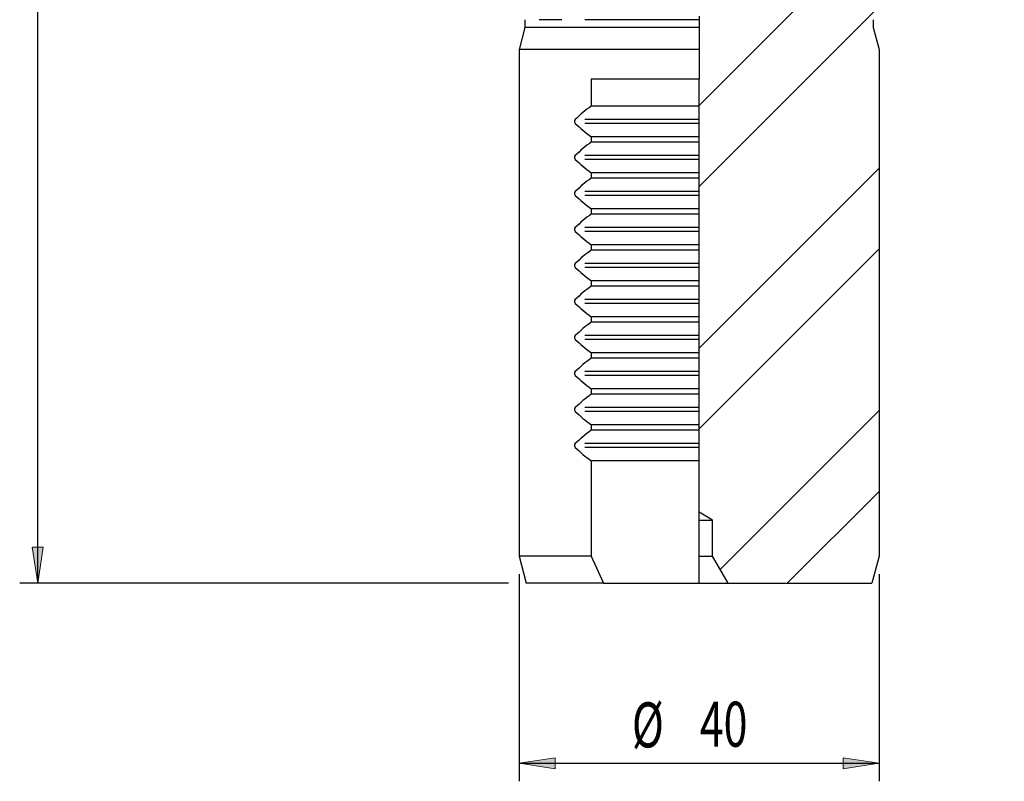
# Model space of a CAD drawing. Units: millimetres. Extents: x 5 to 292, y -203 to -7.
# Drawn here: x 158 to 212, y -132 to -90 of the extents above; entities that cross this region are included whole.
import ezdxf

# ---------------------------------------------------------------- set-up
doc = ezdxf.new("R2010")
doc.units = ezdxf.units.MM
doc.header["$MEASUREMENT"] = 0
for name, pattern in [('AI-Linetype-55', [12.7, 6.35, -1.27, 1.27, -1.27, 1.27, -1.27]), ('AI-Linetype-56', [12.7, 6.35, -1.27, 1.27, -1.27, 1.27, -1.27]), ('AI-Linetype-57', [12.7, 6.35, -1.27, 1.27, -1.27, 1.27, -1.27]), ('AI-Linetype-58', [12.7, 6.35, -1.27, 1.27, -1.27, 1.27, -1.27]), ('AI-Linetype-59', [12.7, 6.35, -1.27, 1.27, -1.27, 1.27, -1.27]), ('AI-Linetype-60', [12.7, 6.35, -1.27, 1.27, -1.27, 1.27, -1.27]), ('AI-Linetype-61', [12.7, 6.35, -1.27, 1.27, -1.27, 1.27, -1.27]), ('AI-Linetype-62', [12.7, 6.35, -1.27, 1.27, -1.27, 1.27, -1.27]), ('AI-Linetype-63', [12.7, 6.35, -1.27, 1.27, -1.27, 1.27, -1.27]), ('AI-Linetype-64', [12.7, 6.35, -1.27, 1.27, -1.27, 1.27, -1.27]), ('AI-Linetype-65', [12.7, 6.35, -1.27, 1.27, -1.27, 1.27, -1.27]), ('AI-Linetype-66', [12.7, 6.35, -1.27, 1.27, -1.27, 1.27, -1.27]), ('AI-Linetype-67', [12.7, 6.35, -1.27, 1.27, -1.27, 1.27, -1.27]), ('AI-Linetype-68', [12.7, 6.35, -1.27, 1.27, -1.27, 1.27, -1.27]), ('AI-Linetype-69', [12.7, 6.35, -1.27, 1.27, -1.27, 1.27, -1.27]), ('AI-Linetype-70', [12.7, 6.35, -1.27, 1.27, -1.27, 1.27, -1.27]), ('AI-Linetype-71', [12.7, 6.35, -1.27, 1.27, -1.27, 1.27, -1.27]), ('AI-Linetype-72', [12.7, 6.35, -1.27, 1.27, -1.27, 1.27, -1.27]), ('AI-Linetype-73', [12.7, 6.35, -1.27, 1.27, -1.27, 1.27, -1.27]), ('AI-Linetype-74', [12.7, 6.35, -1.27, 1.27, -1.27, 1.27, -1.27]), ('AI-Linetype-75', [12.7, 6.35, -1.27, 1.27, -1.27, 1.27, -1.27])]:
    doc.linetypes.add(name, pattern=pattern)
doc.layers.add('Ebene 1', color=7, linetype='Continuous')

# ---------------------------------------------------------------- blocks, each defined once
blk = doc.blocks.new('block 297')
at = {"layer": 'Ebene 1', "color": 7, "lineweight": 25, "true_color": 0xffffff}
blk.add_lwpolyline([(208.801, -81.471), (195.33, -94.941)], dxfattribs=at)
blk = doc.blocks.new('block 298')
at = {"layer": 'Ebene 1', "color": 7, "lineweight": 25, "true_color": 0xffffff}
blk.add_lwpolyline([(205.33, -98.412), (195.33, -108.412)], dxfattribs=at)
blk = doc.blocks.new('block 300')
at = {"layer": 'Ebene 1', "color": 7, "lineweight": 25, "true_color": 0xffffff}
blk.add_lwpolyline([(205.33, -111.882), (196.505, -120.707)], dxfattribs=at)
blk = doc.blocks.new('block 302')
at = {"layer": 'Ebene 1', "color": 7, "lineweight": 25, "true_color": 0xffffff}
blk.add_lwpolyline([(212.291, -82.471), (195.33, -99.432)], dxfattribs=at)
blk = doc.blocks.new('block 303')
at = {"layer": 'Ebene 1', "color": 7, "lineweight": 25, "true_color": 0xffffff}
blk.add_lwpolyline([(205.33, -102.902), (195.33, -112.902)], dxfattribs=at)
blk = doc.blocks.new('block 304')
at = {"layer": 'Ebene 1', "color": 7, "lineweight": 25, "true_color": 0xffffff}
blk.add_lwpolyline([(205.33, -116.372), (200.232, -121.471)], dxfattribs=at)
blk = doc.blocks.new('block 348')
at = {"layer": 'Ebene 1', "color": 7, "lineweight": 25, "true_color": 0xffffff}
blk.add_lwpolyline([(185.655, -90.608), (185.33, -91.821)], dxfattribs=at)
blk = doc.blocks.new('block 349')
at = {"layer": 'Ebene 1', "color": 7, "lineweight": 25, "true_color": 0xffffff}
blk.add_lwpolyline([(185.33, -91.821), (185.33, -119.971)], dxfattribs=at)
blk = doc.blocks.new('block 350')
at = {"layer": 'Ebene 1', "color": 7, "lineweight": 25, "true_color": 0xffffff}
blk.add_lwpolyline([(185.655, -90.171), (185.655, -90.608)], dxfattribs=at)
blk = doc.blocks.new('block 351')
at = {"layer": 'Ebene 1', "color": 7, "lineweight": 25, "true_color": 0xffffff}
blk.add_lwpolyline([(185.33, -119.971), (185.732, -121.471)], dxfattribs=at)
blk = doc.blocks.new('block 671')
at = {"layer": 'Ebene 1', "color": 7, "lineweight": 25, "true_color": 0xffffff}
blk.add_lwpolyline([(195.33, -89.971), (195.33, -90.171)], dxfattribs=at)
blk = doc.blocks.new('block 672')
at = {"layer": 'Ebene 1', "color": 7, "lineweight": 25, "true_color": 0xffffff}
blk.add_lwpolyline([(195.33, -91.821), (185.33, -91.821)], dxfattribs=at)
blk = doc.blocks.new('block 673')
at = {"layer": 'Ebene 1', "color": 7, "lineweight": 25, "true_color": 0xffffff}
blk.add_lwpolyline([(205.005, -90.608), (205.33, -91.821)], dxfattribs=at)
blk = doc.blocks.new('block 674')
at = {"layer": 'Ebene 1', "color": 7, "lineweight": 25, "true_color": 0xffffff}
blk.add_lwpolyline([(195.33, -90.608), (185.655, -90.608)], dxfattribs=at)
blk = doc.blocks.new('block 675')
at = {"layer": 'Ebene 1', "color": 7, "lineweight": 25, "true_color": 0xffffff}
blk.add_lwpolyline([(195.33, -90.608), (195.33, -91.821)], dxfattribs=at)
blk = doc.blocks.new('block 676')
at = {"layer": 'Ebene 1', "color": 7, "lineweight": 25, "true_color": 0xffffff}
blk.add_lwpolyline([(195.33, -93.471), (189.33, -93.471)], dxfattribs=at)
blk = doc.blocks.new('block 677')
at = {"layer": 'Ebene 1', "color": 7, "lineweight": 25, "true_color": 0xffffff}
blk.add_lwpolyline([(189.33, -93.471), (189.33, -94.971)], dxfattribs=at)
blk = doc.blocks.new('block 678')
at = {"layer": 'Ebene 1', "color": 7, "lineweight": 25, "true_color": 0xffffff}
blk.add_open_spline([(189.33, -94.971), (189.023, -95.202), (188.728, -95.45), (188.449, -95.715)], degree=3, dxfattribs=at)
blk = doc.blocks.new('block 679')
at = {"layer": 'Ebene 1', "color": 7, "lineweight": 25, "true_color": 0xffffff}
blk.add_open_spline([(188.449, -95.715), (188.391, -95.77), (188.388, -95.862), (188.443, -95.921), (188.445, -95.923), (188.447, -95.925), (188.449, -95.927)], degree=3, knots=[0, 0, 0, 0, 1, 1, 1, 2, 2, 2, 2], dxfattribs=at)
blk = doc.blocks.new('block 680')
at = {"layer": 'Ebene 1', "color": 7, "lineweight": 25, "true_color": 0xffffff}
blk.add_open_spline([(188.449, -95.927), (188.728, -96.192), (189.023, -96.44), (189.33, -96.671)], degree=3, dxfattribs=at)
blk = doc.blocks.new('block 681')
at = {"layer": 'Ebene 1', "color": 7, "lineweight": 25, "true_color": 0xffffff}
blk.add_lwpolyline([(189.33, -96.671), (189.33, -96.971)], dxfattribs=at)
blk = doc.blocks.new('block 682')
at = {"layer": 'Ebene 1', "color": 7, "lineweight": 25, "true_color": 0xffffff}
blk.add_open_spline([(189.33, -96.971), (189.023, -97.202), (188.728, -97.45), (188.449, -97.715)], degree=3, dxfattribs=at)
blk = doc.blocks.new('block 683')
at = {"layer": 'Ebene 1', "color": 7, "lineweight": 25, "true_color": 0xffffff}
blk.add_open_spline([(188.449, -97.715), (188.391, -97.77), (188.388, -97.862), (188.443, -97.921), (188.445, -97.923), (188.447, -97.925), (188.449, -97.927)], degree=3, knots=[0, 0, 0, 0, 1, 1, 1, 2, 2, 2, 2], dxfattribs=at)
blk = doc.blocks.new('block 684')
at = {"layer": 'Ebene 1', "color": 7, "lineweight": 25, "true_color": 0xffffff}
blk.add_open_spline([(188.449, -97.927), (188.728, -98.192), (189.023, -98.44), (189.33, -98.671)], degree=3, dxfattribs=at)
blk = doc.blocks.new('block 685')
at = {"layer": 'Ebene 1', "color": 7, "lineweight": 25, "true_color": 0xffffff}
blk.add_lwpolyline([(189.33, -98.671), (189.33, -98.971)], dxfattribs=at)
blk = doc.blocks.new('block 686')
at = {"layer": 'Ebene 1', "color": 7, "lineweight": 25, "true_color": 0xffffff}
blk.add_open_spline([(189.33, -98.971), (189.023, -99.202), (188.728, -99.45), (188.449, -99.715)], degree=3, dxfattribs=at)
blk = doc.blocks.new('block 687')
at = {"layer": 'Ebene 1', "color": 7, "lineweight": 25, "true_color": 0xffffff}
blk.add_open_spline([(188.449, -99.715), (188.391, -99.77), (188.388, -99.862), (188.443, -99.921), (188.445, -99.923), (188.447, -99.925), (188.449, -99.927)], degree=3, knots=[0, 0, 0, 0, 1, 1, 1, 2, 2, 2, 2], dxfattribs=at)
blk = doc.blocks.new('block 688')
at = {"layer": 'Ebene 1', "color": 7, "lineweight": 25, "true_color": 0xffffff}
blk.add_open_spline([(188.449, -99.927), (188.728, -100.192), (189.023, -100.44), (189.33, -100.671)], degree=3, dxfattribs=at)
blk = doc.blocks.new('block 689')
at = {"layer": 'Ebene 1', "color": 7, "lineweight": 25, "true_color": 0xffffff}
blk.add_lwpolyline([(189.33, -100.671), (189.33, -100.971)], dxfattribs=at)
blk = doc.blocks.new('block 690')
at = {"layer": 'Ebene 1', "color": 7, "lineweight": 25, "true_color": 0xffffff}
blk.add_open_spline([(189.33, -100.971), (189.023, -101.202), (188.728, -101.45), (188.449, -101.715)], degree=3, dxfattribs=at)
blk = doc.blocks.new('block 691')
at = {"layer": 'Ebene 1', "color": 7, "lineweight": 25, "true_color": 0xffffff}
blk.add_open_spline([(188.449, -101.715), (188.391, -101.77), (188.388, -101.862), (188.443, -101.921), (188.445, -101.923), (188.447, -101.925), (188.449, -101.927)], degree=3, knots=[0, 0, 0, 0, 1, 1, 1, 2, 2, 2, 2], dxfattribs=at)
blk = doc.blocks.new('block 692')
at = {"layer": 'Ebene 1', "color": 7, "lineweight": 25, "true_color": 0xffffff}
blk.add_open_spline([(188.449, -101.927), (188.728, -102.192), (189.023, -102.44), (189.33, -102.671)], degree=3, dxfattribs=at)
blk = doc.blocks.new('block 693')
at = {"layer": 'Ebene 1', "color": 7, "lineweight": 25, "true_color": 0xffffff}
blk.add_lwpolyline([(189.33, -102.671), (189.33, -102.971)], dxfattribs=at)
blk = doc.blocks.new('block 694')
at = {"layer": 'Ebene 1', "color": 7, "lineweight": 25, "true_color": 0xffffff}
blk.add_open_spline([(189.33, -102.971), (189.023, -103.202), (188.728, -103.45), (188.449, -103.715)], degree=3, dxfattribs=at)
blk = doc.blocks.new('block 695')
at = {"layer": 'Ebene 1', "color": 7, "lineweight": 25, "true_color": 0xffffff}
blk.add_open_spline([(188.449, -103.715), (188.391, -103.77), (188.388, -103.862), (188.443, -103.921), (188.445, -103.923), (188.447, -103.925), (188.449, -103.927)], degree=3, knots=[0, 0, 0, 0, 1, 1, 1, 2, 2, 2, 2], dxfattribs=at)
blk = doc.blocks.new('block 696')
at = {"layer": 'Ebene 1', "color": 7, "lineweight": 25, "true_color": 0xffffff}
blk.add_open_spline([(188.449, -103.927), (188.728, -104.192), (189.023, -104.44), (189.33, -104.671)], degree=3, dxfattribs=at)
blk = doc.blocks.new('block 697')
at = {"layer": 'Ebene 1', "color": 7, "lineweight": 25, "true_color": 0xffffff}
blk.add_lwpolyline([(189.33, -104.671), (189.33, -104.971)], dxfattribs=at)
blk = doc.blocks.new('block 698')
at = {"layer": 'Ebene 1', "color": 7, "lineweight": 25, "true_color": 0xffffff}
blk.add_open_spline([(189.33, -104.971), (189.023, -105.202), (188.728, -105.45), (188.449, -105.715)], degree=3, dxfattribs=at)
blk = doc.blocks.new('block 699')
at = {"layer": 'Ebene 1', "color": 7, "lineweight": 25, "true_color": 0xffffff}
blk.add_open_spline([(188.449, -105.715), (188.391, -105.77), (188.388, -105.862), (188.443, -105.921), (188.445, -105.923), (188.447, -105.925), (188.449, -105.927)], degree=3, knots=[0, 0, 0, 0, 1, 1, 1, 2, 2, 2, 2], dxfattribs=at)
blk = doc.blocks.new('block 700')
at = {"layer": 'Ebene 1', "color": 7, "lineweight": 25, "true_color": 0xffffff}
blk.add_open_spline([(188.449, -105.927), (188.728, -106.192), (189.023, -106.44), (189.33, -106.671)], degree=3, dxfattribs=at)
blk = doc.blocks.new('block 701')
at = {"layer": 'Ebene 1', "color": 7, "lineweight": 25, "true_color": 0xffffff}
blk.add_lwpolyline([(189.33, -106.671), (189.33, -106.971)], dxfattribs=at)
blk = doc.blocks.new('block 702')
at = {"layer": 'Ebene 1', "color": 7, "lineweight": 25, "true_color": 0xffffff}
blk.add_open_spline([(189.33, -106.971), (189.023, -107.202), (188.728, -107.45), (188.449, -107.715)], degree=3, dxfattribs=at)
blk = doc.blocks.new('block 703')
at = {"layer": 'Ebene 1', "color": 7, "lineweight": 25, "true_color": 0xffffff}
blk.add_open_spline([(188.449, -107.715), (188.391, -107.77), (188.388, -107.862), (188.443, -107.921), (188.445, -107.923), (188.447, -107.925), (188.449, -107.927)], degree=3, knots=[0, 0, 0, 0, 1, 1, 1, 2, 2, 2, 2], dxfattribs=at)
blk = doc.blocks.new('block 704')
at = {"layer": 'Ebene 1', "color": 7, "lineweight": 25, "true_color": 0xffffff}
blk.add_open_spline([(188.449, -107.927), (188.728, -108.192), (189.023, -108.44), (189.33, -108.671)], degree=3, dxfattribs=at)
blk = doc.blocks.new('block 705')
at = {"layer": 'Ebene 1', "color": 7, "lineweight": 25, "true_color": 0xffffff}
blk.add_lwpolyline([(189.33, -108.671), (189.33, -108.971)], dxfattribs=at)
blk = doc.blocks.new('block 706')
at = {"layer": 'Ebene 1', "color": 7, "lineweight": 25, "true_color": 0xffffff}
blk.add_open_spline([(189.33, -108.971), (189.023, -109.202), (188.728, -109.45), (188.449, -109.715)], degree=3, dxfattribs=at)
blk = doc.blocks.new('block 707')
at = {"layer": 'Ebene 1', "color": 7, "lineweight": 25, "true_color": 0xffffff}
blk.add_open_spline([(188.449, -109.715), (188.391, -109.77), (188.388, -109.862), (188.443, -109.921), (188.445, -109.923), (188.447, -109.925), (188.449, -109.927)], degree=3, knots=[0, 0, 0, 0, 1, 1, 1, 2, 2, 2, 2], dxfattribs=at)
blk = doc.blocks.new('block 708')
at = {"layer": 'Ebene 1', "color": 7, "lineweight": 25, "true_color": 0xffffff}
blk.add_open_spline([(188.449, -109.927), (188.728, -110.192), (189.023, -110.44), (189.33, -110.671)], degree=3, dxfattribs=at)
blk = doc.blocks.new('block 709')
at = {"layer": 'Ebene 1', "color": 7, "lineweight": 25, "true_color": 0xffffff}
blk.add_lwpolyline([(189.33, -110.671), (189.33, -110.971)], dxfattribs=at)
blk = doc.blocks.new('block 710')
at = {"layer": 'Ebene 1', "color": 7, "lineweight": 25, "true_color": 0xffffff}
blk.add_open_spline([(189.33, -110.971), (189.023, -111.202), (188.728, -111.45), (188.449, -111.715)], degree=3, dxfattribs=at)
blk = doc.blocks.new('block 711')
at = {"layer": 'Ebene 1', "color": 7, "lineweight": 25, "true_color": 0xffffff}
blk.add_open_spline([(188.449, -111.715), (188.391, -111.77), (188.388, -111.862), (188.443, -111.921), (188.445, -111.923), (188.447, -111.925), (188.449, -111.927)], degree=3, knots=[0, 0, 0, 0, 1, 1, 1, 2, 2, 2, 2], dxfattribs=at)
blk = doc.blocks.new('block 712')
at = {"layer": 'Ebene 1', "color": 7, "lineweight": 25, "true_color": 0xffffff}
blk.add_open_spline([(188.449, -111.927), (188.728, -112.192), (189.023, -112.44), (189.33, -112.671)], degree=3, dxfattribs=at)
blk = doc.blocks.new('block 713')
at = {"layer": 'Ebene 1', "color": 7, "lineweight": 25, "true_color": 0xffffff}
blk.add_lwpolyline([(189.33, -112.671), (189.33, -112.971)], dxfattribs=at)
blk = doc.blocks.new('block 714')
at = {"layer": 'Ebene 1', "color": 7, "lineweight": 25, "true_color": 0xffffff}
blk.add_open_spline([(189.33, -112.971), (189.023, -113.202), (188.728, -113.45), (188.449, -113.715)], degree=3, dxfattribs=at)
blk = doc.blocks.new('block 715')
at = {"layer": 'Ebene 1', "color": 7, "lineweight": 25, "true_color": 0xffffff}
blk.add_open_spline([(188.449, -113.715), (188.391, -113.77), (188.388, -113.862), (188.443, -113.921), (188.445, -113.923), (188.447, -113.925), (188.449, -113.927)], degree=3, knots=[0, 0, 0, 0, 1, 1, 1, 2, 2, 2, 2], dxfattribs=at)
blk = doc.blocks.new('block 716')
at = {"layer": 'Ebene 1', "color": 7, "lineweight": 25, "true_color": 0xffffff}
blk.add_open_spline([(188.449, -113.927), (188.728, -114.192), (189.023, -114.44), (189.33, -114.671)], degree=3, dxfattribs=at)
blk = doc.blocks.new('block 717')
at = {"layer": 'Ebene 1', "color": 7, "lineweight": 25, "true_color": 0xffffff}
blk.add_lwpolyline([(189.33, -114.671), (189.33, -119.971)], dxfattribs=at)
blk = doc.blocks.new('block 718')
at = {"layer": 'Ebene 1', "color": 7, "lineweight": 25, "true_color": 0xffffff}
blk.add_lwpolyline([(189.33, -119.971), (185.33, -119.971)], dxfattribs=at)
blk = doc.blocks.new('block 719')
at = {"layer": 'Ebene 1', "color": 7, "lineweight": 25, "true_color": 0xffffff}
blk.add_lwpolyline([(205.33, -91.821), (205.33, -119.971)], dxfattribs=at)
blk = doc.blocks.new('block 720')
at = {"layer": 'Ebene 1', "color": 7, "lineweight": 25, "true_color": 0xffffff}
blk.add_lwpolyline([(195.33, -91.821), (195.33, -93.471)], dxfattribs=at)
blk = doc.blocks.new('block 721')
at = {"layer": 'Ebene 1', "color": 7, "lineweight": 25, "true_color": 0xffffff}
blk.add_lwpolyline([(205.005, -90.171), (205.005, -90.608)], dxfattribs=at)
blk = doc.blocks.new('block 722')
at = {"layer": 'Ebene 1', "color": 7, "lineweight": 25, "true_color": 0xffffff}
blk.add_lwpolyline([(195.33, -90.171), (195.33, -90.608)], dxfattribs=at)
blk = doc.blocks.new('block 723')
at = {"layer": 'Ebene 1', "color": 7, "lineweight": 25, "true_color": 0xffffff}
blk.add_lwpolyline([(189.33, -119.971), (190.027, -121.471)], dxfattribs=at)
blk = doc.blocks.new('block 724')
at = {"layer": 'Ebene 1', "color": 7, "lineweight": 25, "true_color": 0xffffff}
blk.add_lwpolyline([(190.027, -121.471), (185.732, -121.471)], dxfattribs=at)
blk = doc.blocks.new('block 725')
at = {"layer": 'Ebene 1', "color": 7, "lineweight": 25, "true_color": 0xffffff}
blk.add_lwpolyline([(205.33, -119.971), (204.928, -121.471)], dxfattribs=at)
blk = doc.blocks.new('block 726')
at = {"layer": 'Ebene 1', "color": 7, "lineweight": 25, "true_color": 0xffffff}
blk.add_lwpolyline([(195.33, -98.671), (189.33, -98.671)], dxfattribs=at)
blk = doc.blocks.new('block 727')
at = {"layer": 'Ebene 1', "color": 7, "lineweight": 25, "true_color": 0xffffff}
blk.add_lwpolyline([(195.33, -98.671), (195.33, -97.927)], dxfattribs=at)
blk = doc.blocks.new('block 728')
at = {"layer": 'Ebene 1', "color": 7, "lineweight": 25, "true_color": 0xffffff}
blk.add_lwpolyline([(195.33, -104.971), (189.33, -104.971)], dxfattribs=at)
blk = doc.blocks.new('block 729')
at = {"layer": 'Ebene 1', "color": 7, "lineweight": 25, "true_color": 0xffffff}
blk.add_lwpolyline([(195.33, -105.715), (195.33, -104.971)], dxfattribs=at)
blk = doc.blocks.new('block 730')
at = {"layer": 'Ebene 1', "color": 7, "lineweight": 25, "true_color": 0xffffff}
blk.add_lwpolyline([(195.33, -100.671), (189.33, -100.671)], dxfattribs=at)
blk = doc.blocks.new('block 731')
at = {"layer": 'Ebene 1', "color": 7, "lineweight": 25, "true_color": 0xffffff}
blk.add_lwpolyline([(195.33, -100.671), (195.33, -99.927)], dxfattribs=at)
blk = doc.blocks.new('block 732')
at = {"layer": 'Ebene 1', "color": 7, "lineweight": 25, "true_color": 0xffffff}
blk.add_lwpolyline([(195.33, -112.971), (189.33, -112.971)], dxfattribs=at)
blk = doc.blocks.new('block 733')
at = {"layer": 'Ebene 1', "color": 7, "lineweight": 25, "true_color": 0xffffff}
blk.add_lwpolyline([(195.33, -113.715), (195.33, -112.971)], dxfattribs=at)
blk = doc.blocks.new('block 734')
at = {"layer": 'Ebene 1', "color": 7, "lineweight": 25, "true_color": 0xffffff}
blk.add_lwpolyline([(195.33, -110.971), (189.33, -110.971)], dxfattribs=at)
blk = doc.blocks.new('block 735')
at = {"layer": 'Ebene 1', "color": 7, "lineweight": 25, "true_color": 0xffffff}
blk.add_lwpolyline([(195.33, -111.715), (195.33, -110.971)], dxfattribs=at)
blk = doc.blocks.new('block 736')
at = {"layer": 'Ebene 1', "color": 7, "lineweight": 25, "true_color": 0xffffff}
blk.add_lwpolyline([(195.33, -106.671), (189.33, -106.671)], dxfattribs=at)
blk = doc.blocks.new('block 737')
at = {"layer": 'Ebene 1', "color": 7, "lineweight": 25, "true_color": 0xffffff}
blk.add_lwpolyline([(195.33, -106.671), (195.33, -105.927)], dxfattribs=at)
blk = doc.blocks.new('block 738')
at = {"layer": 'Ebene 1', "color": 7, "lineweight": 25, "true_color": 0xffffff}
blk.add_lwpolyline([(195.33, -110.671), (189.33, -110.671)], dxfattribs=at)
blk = doc.blocks.new('block 739')
at = {"layer": 'Ebene 1', "color": 7, "lineweight": 25, "true_color": 0xffffff}
blk.add_lwpolyline([(195.33, -110.671), (195.33, -109.927)], dxfattribs=at)
blk = doc.blocks.new('block 740')
at = {"layer": 'Ebene 1', "color": 7, "lineweight": 25, "true_color": 0xffffff}
blk.add_lwpolyline([(195.33, -100.971), (189.33, -100.971)], dxfattribs=at)
blk = doc.blocks.new('block 741')
at = {"layer": 'Ebene 1', "color": 7, "lineweight": 25, "true_color": 0xffffff}
blk.add_lwpolyline([(195.33, -100.971), (195.33, -100.671)], dxfattribs=at)
blk = doc.blocks.new('block 742')
at = {"layer": 'Ebene 1', "color": 7, "lineweight": 25, "true_color": 0xffffff}
blk.add_lwpolyline([(195.33, -112.671), (189.33, -112.671)], dxfattribs=at)
blk = doc.blocks.new('block 743')
at = {"layer": 'Ebene 1', "color": 7, "lineweight": 25, "true_color": 0xffffff}
blk.add_lwpolyline([(195.33, -112.671), (195.33, -111.927)], dxfattribs=at)
blk = doc.blocks.new('block 744')
at = {"layer": 'Ebene 1', "color": 7, "lineweight": 25, "true_color": 0xffffff}
blk.add_lwpolyline([(195.33, -114.671), (189.33, -114.671)], dxfattribs=at)
blk = doc.blocks.new('block 745')
at = {"layer": 'Ebene 1', "color": 7, "lineweight": 25, "true_color": 0xffffff}
blk.add_lwpolyline([(190.027, -121.471), (195.33, -121.471)], dxfattribs=at)
blk = doc.blocks.new('block 746')
at = {"layer": 'Ebene 1', "color": 7, "lineweight": 25, "true_color": 0xffffff}
blk.add_lwpolyline([(195.33, -121.471), (195.33, -114.671)], dxfattribs=at)
blk = doc.blocks.new('block 747')
at = {"layer": 'Ebene 1', "color": 7, "lineweight": 25, "true_color": 0xffffff}
blk.add_lwpolyline([(195.33, -104.671), (189.33, -104.671)], dxfattribs=at)
blk = doc.blocks.new('block 748')
at = {"layer": 'Ebene 1', "color": 7, "lineweight": 25, "true_color": 0xffffff}
blk.add_lwpolyline([(195.33, -104.971), (195.33, -104.671)], dxfattribs=at)
blk = doc.blocks.new('block 749')
at = {"layer": 'Ebene 1', "color": 7, "lineweight": 25, "true_color": 0xffffff}
blk.add_lwpolyline([(195.33, -101.715), (195.33, -100.971)], dxfattribs=at)
blk = doc.blocks.new('block 750')
at = {"layer": 'Ebene 1', "color": 7, "lineweight": 25, "true_color": 0xffffff}
blk.add_lwpolyline([(195.33, -112.971), (195.33, -112.671)], dxfattribs=at)
blk = doc.blocks.new('block 751')
at = {"layer": 'Ebene 1', "color": 7, "lineweight": 25, "true_color": 0xffffff}
blk.add_lwpolyline([(195.33, -96.971), (189.33, -96.971)], dxfattribs=at)
blk = doc.blocks.new('block 752')
at = {"layer": 'Ebene 1', "color": 7, "lineweight": 25, "true_color": 0xffffff}
blk.add_lwpolyline([(195.33, -97.715), (195.33, -96.971)], dxfattribs=at)
blk = doc.blocks.new('block 753')
at = {"layer": 'Ebene 1', "color": 7, "lineweight": 25, "true_color": 0xffffff}
blk.add_lwpolyline([(195.33, -96.671), (189.33, -96.671)], dxfattribs=at)
blk = doc.blocks.new('block 754')
at = {"layer": 'Ebene 1', "color": 7, "lineweight": 25, "true_color": 0xffffff}
blk.add_lwpolyline([(195.33, -96.971), (195.33, -96.671)], dxfattribs=at)
blk = doc.blocks.new('block 755')
at = {"layer": 'Ebene 1', "color": 7, "lineweight": 25, "true_color": 0xffffff}
blk.add_lwpolyline([(195.33, -98.971), (189.33, -98.971)], dxfattribs=at)
blk = doc.blocks.new('block 756')
at = {"layer": 'Ebene 1', "color": 7, "lineweight": 25, "true_color": 0xffffff}
blk.add_lwpolyline([(195.33, -99.715), (195.33, -98.971)], dxfattribs=at)
blk = doc.blocks.new('block 757')
at = {"layer": 'Ebene 1', "color": 7, "lineweight": 25, "true_color": 0xffffff}
blk.add_lwpolyline([(195.33, -98.971), (195.33, -98.671)], dxfattribs=at)
blk = doc.blocks.new('block 758')
at = {"layer": 'Ebene 1', "color": 7, "lineweight": 25, "true_color": 0xffffff}
blk.add_lwpolyline([(195.33, -104.671), (195.33, -103.927)], dxfattribs=at)
blk = doc.blocks.new('block 759')
at = {"layer": 'Ebene 1', "color": 7, "lineweight": 25, "true_color": 0xffffff}
blk.add_lwpolyline([(195.33, -94.971), (189.33, -94.971)], dxfattribs=at)
blk = doc.blocks.new('block 760')
at = {"layer": 'Ebene 1', "color": 7, "lineweight": 25, "true_color": 0xffffff}
blk.add_lwpolyline([(195.33, -94.971), (195.33, -93.471)], dxfattribs=at)
blk = doc.blocks.new('block 761')
at = {"layer": 'Ebene 1', "color": 7, "lineweight": 25, "true_color": 0xffffff}
blk.add_lwpolyline([(195.33, -108.971), (189.33, -108.971)], dxfattribs=at)
blk = doc.blocks.new('block 762')
at = {"layer": 'Ebene 1', "color": 7, "lineweight": 25, "true_color": 0xffffff}
blk.add_lwpolyline([(195.33, -109.715), (195.33, -108.971)], dxfattribs=at)
blk = doc.blocks.new('block 763')
at = {"layer": 'Ebene 1', "color": 7, "lineweight": 25, "true_color": 0xffffff}
blk.add_lwpolyline([(195.33, -108.671), (189.33, -108.671)], dxfattribs=at)
blk = doc.blocks.new('block 764')
at = {"layer": 'Ebene 1', "color": 7, "lineweight": 25, "true_color": 0xffffff}
blk.add_lwpolyline([(195.33, -108.971), (195.33, -108.671)], dxfattribs=at)
blk = doc.blocks.new('block 765')
at = {"layer": 'Ebene 1', "color": 7, "lineweight": 25, "true_color": 0xffffff}
blk.add_lwpolyline([(195.33, -114.671), (195.33, -113.927)], dxfattribs=at)
blk = doc.blocks.new('block 766')
at = {"layer": 'Ebene 1', "color": 7, "lineweight": 25, "true_color": 0xffffff}
blk.add_lwpolyline([(195.33, -110.971), (195.33, -110.671)], dxfattribs=at)
blk = doc.blocks.new('block 767')
at = {"layer": 'Ebene 1', "color": 7, "lineweight": 25, "true_color": 0xffffff}
blk.add_lwpolyline([(195.33, -95.715), (195.33, -94.971)], dxfattribs=at)
blk = doc.blocks.new('block 768')
at = {"layer": 'Ebene 1', "color": 7, "lineweight": 25, "true_color": 0xffffff}
blk.add_lwpolyline([(195.33, -106.971), (189.33, -106.971)], dxfattribs=at)
blk = doc.blocks.new('block 769')
at = {"layer": 'Ebene 1', "color": 7, "lineweight": 25, "true_color": 0xffffff}
blk.add_lwpolyline([(195.33, -106.971), (195.33, -106.671)], dxfattribs=at)
blk = doc.blocks.new('block 770')
at = {"layer": 'Ebene 1', "color": 7, "lineweight": 25, "true_color": 0xffffff}
blk.add_lwpolyline([(195.33, -102.971), (189.33, -102.971)], dxfattribs=at)
blk = doc.blocks.new('block 771')
at = {"layer": 'Ebene 1', "color": 7, "lineweight": 25, "true_color": 0xffffff}
blk.add_lwpolyline([(195.33, -103.715), (195.33, -102.971)], dxfattribs=at)
blk = doc.blocks.new('block 772')
at = {"layer": 'Ebene 1', "color": 7, "lineweight": 25, "true_color": 0xffffff}
blk.add_lwpolyline([(195.33, -102.671), (189.33, -102.671)], dxfattribs=at)
blk = doc.blocks.new('block 773')
at = {"layer": 'Ebene 1', "color": 7, "lineweight": 25, "true_color": 0xffffff}
blk.add_lwpolyline([(195.33, -102.971), (195.33, -102.671)], dxfattribs=at)
blk = doc.blocks.new('block 774')
at = {"layer": 'Ebene 1', "color": 7, "lineweight": 25, "true_color": 0xffffff}
blk.add_lwpolyline([(195.33, -96.671), (195.33, -95.927)], dxfattribs=at)
blk = doc.blocks.new('block 775')
at = {"layer": 'Ebene 1', "color": 7, "lineweight": 25, "true_color": 0xffffff}
blk.add_lwpolyline([(195.33, -107.715), (195.33, -106.971)], dxfattribs=at)
blk = doc.blocks.new('block 776')
at = {"layer": 'Ebene 1', "color": 7, "lineweight": 25, "true_color": 0xffffff}
blk.add_lwpolyline([(195.33, -108.671), (195.33, -107.927)], dxfattribs=at)
blk = doc.blocks.new('block 777')
at = {"layer": 'Ebene 1', "color": 7, "lineweight": 25, "true_color": 0xffffff}
blk.add_lwpolyline([(195.33, -102.671), (195.33, -101.927)], dxfattribs=at)
blk = doc.blocks.new('block 778')
at = {"layer": 'Ebene 1', "color": 7, "lineweight": 25, "true_color": 0xffffff}
blk.add_lwpolyline([(195.33, -101.927), (195.33, -101.715)], dxfattribs=at)
blk = doc.blocks.new('block 779')
at = {"layer": 'Ebene 1', "color": 7, "lineweight": 25, "true_color": 0xffffff}
blk.add_lwpolyline([(195.33, -103.927), (195.33, -103.715)], dxfattribs=at)
blk = doc.blocks.new('block 780')
at = {"layer": 'Ebene 1', "color": 7, "lineweight": 25, "true_color": 0xffffff}
blk.add_lwpolyline([(195.33, -95.927), (195.33, -95.715)], dxfattribs=at)
blk = doc.blocks.new('block 781')
at = {"layer": 'Ebene 1', "color": 7, "lineweight": 25, "true_color": 0xffffff}
blk.add_lwpolyline([(195.33, -107.927), (195.33, -107.715)], dxfattribs=at)
blk = doc.blocks.new('block 782')
at = {"layer": 'Ebene 1', "color": 7, "lineweight": 25, "true_color": 0xffffff}
blk.add_lwpolyline([(195.33, -111.927), (195.33, -111.715)], dxfattribs=at)
blk = doc.blocks.new('block 783')
at = {"layer": 'Ebene 1', "color": 7, "lineweight": 25, "true_color": 0xffffff}
blk.add_lwpolyline([(195.33, -99.927), (195.33, -99.715)], dxfattribs=at)
blk = doc.blocks.new('block 784')
at = {"layer": 'Ebene 1', "color": 7, "lineweight": 25, "true_color": 0xffffff}
blk.add_lwpolyline([(195.33, -105.927), (195.33, -105.715)], dxfattribs=at)
blk = doc.blocks.new('block 785')
at = {"layer": 'Ebene 1', "color": 7, "lineweight": 25, "true_color": 0xffffff}
blk.add_lwpolyline([(195.33, -97.927), (195.33, -97.715)], dxfattribs=at)
blk = doc.blocks.new('block 786')
at = {"layer": 'Ebene 1', "color": 7, "lineweight": 25, "true_color": 0xffffff}
blk.add_lwpolyline([(195.33, -113.927), (195.33, -113.715)], dxfattribs=at)
blk = doc.blocks.new('block 787')
at = {"layer": 'Ebene 1', "color": 7, "lineweight": 25, "true_color": 0xffffff}
blk.add_lwpolyline([(195.33, -109.927), (195.33, -109.715)], dxfattribs=at)
blk = doc.blocks.new('block 795')
at = {"layer": 'Ebene 1', "color": 7, "lineweight": 25, "true_color": 0xffffff}
blk.add_lwpolyline([(195.33, -119.971), (196.08, -119.971)], dxfattribs=at)
blk = doc.blocks.new('block 796')
at = {"layer": 'Ebene 1', "color": 7, "lineweight": 25, "true_color": 0xffffff}
blk.add_lwpolyline([(196.946, -121.471), (196.08, -119.971)], dxfattribs=at)
blk = doc.blocks.new('block 797')
at = {"layer": 'Ebene 1', "color": 7, "lineweight": 25, "true_color": 0xffffff}
blk.add_lwpolyline([(195.33, -121.471), (196.946, -121.471)], dxfattribs=at)
blk = doc.blocks.new('block 798')
at = {"layer": 'Ebene 1', "color": 7, "lineweight": 25, "true_color": 0xffffff}
blk.add_lwpolyline([(195.33, -117.971), (196.08, -117.971)], dxfattribs=at)
blk = doc.blocks.new('block 799')
at = {"layer": 'Ebene 1', "color": 7, "lineweight": 25, "true_color": 0xffffff}
blk.add_lwpolyline([(196.08, -119.971), (196.08, -117.971)], dxfattribs=at)
blk = doc.blocks.new('block 800')
at = {"layer": 'Ebene 1', "color": 7, "lineweight": 25, "true_color": 0xffffff}
blk.add_lwpolyline([(196.08, -117.971), (195.33, -117.52)], dxfattribs=at)
blk = doc.blocks.new('block 803')
at = {"layer": 'Ebene 1', "color": 7, "lineweight": 25, "true_color": 0xffffff}
blk.add_lwpolyline([(196.946, -121.471), (204.928, -121.471)], dxfattribs=at)
blk = doc.blocks.new('block 822')
at = {"layer": 'Ebene 1', "color": 8, "linetype": 'AI-Linetype-55', "lineweight": 25, "true_color": 0x7f8080}
blk.add_lwpolyline([(195.33, -90.171), (185.655, -90.171)], dxfattribs=at)
blk = doc.blocks.new('block 823')
at = {"layer": 'Ebene 1', "color": 8, "linetype": 'AI-Linetype-56', "lineweight": 25, "true_color": 0x7f8080}
blk.add_lwpolyline([(195.33, -97.927), (188.449, -97.927)], dxfattribs=at)
blk = doc.blocks.new('block 824')
at = {"layer": 'Ebene 1', "color": 8, "linetype": 'AI-Linetype-57', "lineweight": 25, "true_color": 0x7f8080}
blk.add_lwpolyline([(195.33, -105.715), (188.449, -105.715)], dxfattribs=at)
blk = doc.blocks.new('block 825')
at = {"layer": 'Ebene 1', "color": 8, "linetype": 'AI-Linetype-58', "lineweight": 25, "true_color": 0x7f8080}
blk.add_lwpolyline([(195.33, -99.927), (188.449, -99.927)], dxfattribs=at)
blk = doc.blocks.new('block 826')
at = {"layer": 'Ebene 1', "color": 8, "linetype": 'AI-Linetype-59', "lineweight": 25, "true_color": 0x7f8080}
blk.add_lwpolyline([(195.33, -113.715), (188.449, -113.715)], dxfattribs=at)
blk = doc.blocks.new('block 827')
at = {"layer": 'Ebene 1', "color": 8, "linetype": 'AI-Linetype-60', "lineweight": 25, "true_color": 0x7f8080}
blk.add_lwpolyline([(195.33, -111.715), (188.449, -111.715)], dxfattribs=at)
blk = doc.blocks.new('block 828')
at = {"layer": 'Ebene 1', "color": 8, "linetype": 'AI-Linetype-61', "lineweight": 25, "true_color": 0x7f8080}
blk.add_lwpolyline([(195.33, -105.927), (188.449, -105.927)], dxfattribs=at)
blk = doc.blocks.new('block 829')
at = {"layer": 'Ebene 1', "color": 8, "linetype": 'AI-Linetype-62', "lineweight": 25, "true_color": 0x7f8080}
blk.add_lwpolyline([(195.33, -109.927), (188.449, -109.927)], dxfattribs=at)
blk = doc.blocks.new('block 830')
at = {"layer": 'Ebene 1', "color": 8, "linetype": 'AI-Linetype-63', "lineweight": 25, "true_color": 0x7f8080}
blk.add_lwpolyline([(195.33, -111.927), (188.449, -111.927)], dxfattribs=at)
blk = doc.blocks.new('block 831')
at = {"layer": 'Ebene 1', "color": 8, "linetype": 'AI-Linetype-64', "lineweight": 25, "true_color": 0x7f8080}
blk.add_lwpolyline([(195.33, -101.715), (188.449, -101.715)], dxfattribs=at)
blk = doc.blocks.new('block 832')
at = {"layer": 'Ebene 1', "color": 8, "linetype": 'AI-Linetype-65', "lineweight": 25, "true_color": 0x7f8080}
blk.add_lwpolyline([(195.33, -97.715), (188.449, -97.715)], dxfattribs=at)
blk = doc.blocks.new('block 833')
at = {"layer": 'Ebene 1', "color": 8, "linetype": 'AI-Linetype-66', "lineweight": 25, "true_color": 0x7f8080}
blk.add_lwpolyline([(195.33, -99.715), (188.449, -99.715)], dxfattribs=at)
blk = doc.blocks.new('block 834')
at = {"layer": 'Ebene 1', "color": 8, "linetype": 'AI-Linetype-67', "lineweight": 25, "true_color": 0x7f8080}
blk.add_lwpolyline([(195.33, -103.927), (188.449, -103.927)], dxfattribs=at)
blk = doc.blocks.new('block 835')
at = {"layer": 'Ebene 1', "color": 8, "linetype": 'AI-Linetype-68', "lineweight": 25, "true_color": 0x7f8080}
blk.add_lwpolyline([(195.33, -109.715), (188.449, -109.715)], dxfattribs=at)
blk = doc.blocks.new('block 836')
at = {"layer": 'Ebene 1', "color": 8, "linetype": 'AI-Linetype-69', "lineweight": 25, "true_color": 0x7f8080}
blk.add_lwpolyline([(195.33, -113.927), (188.449, -113.927)], dxfattribs=at)
blk = doc.blocks.new('block 837')
at = {"layer": 'Ebene 1', "color": 8, "linetype": 'AI-Linetype-70', "lineweight": 25, "true_color": 0x7f8080}
blk.add_lwpolyline([(195.33, -95.715), (188.449, -95.715)], dxfattribs=at)
blk = doc.blocks.new('block 838')
at = {"layer": 'Ebene 1', "color": 8, "linetype": 'AI-Linetype-71', "lineweight": 25, "true_color": 0x7f8080}
blk.add_lwpolyline([(195.33, -103.715), (188.449, -103.715)], dxfattribs=at)
blk = doc.blocks.new('block 839')
at = {"layer": 'Ebene 1', "color": 8, "linetype": 'AI-Linetype-72', "lineweight": 25, "true_color": 0x7f8080}
blk.add_lwpolyline([(195.33, -95.927), (188.449, -95.927)], dxfattribs=at)
blk = doc.blocks.new('block 840')
at = {"layer": 'Ebene 1', "color": 8, "linetype": 'AI-Linetype-73', "lineweight": 25, "true_color": 0x7f8080}
blk.add_lwpolyline([(195.33, -107.715), (188.449, -107.715)], dxfattribs=at)
blk = doc.blocks.new('block 841')
at = {"layer": 'Ebene 1', "color": 8, "linetype": 'AI-Linetype-74', "lineweight": 25, "true_color": 0x7f8080}
blk.add_lwpolyline([(195.33, -107.927), (188.449, -107.927)], dxfattribs=at)
blk = doc.blocks.new('block 842')
at = {"layer": 'Ebene 1', "color": 8, "linetype": 'AI-Linetype-75', "lineweight": 25, "true_color": 0x7f8080}
blk.add_lwpolyline([(195.33, -101.927), (188.449, -101.927)], dxfattribs=at)
blk = doc.blocks.new('block 845')
at = {"layer": 'Ebene 1', "true_color": 0xffffff}
h = blk.add_hatch(color=7, dxfattribs=at)
h.dxf.hatch_style = 2
h.paths.add_polyline_path([(158.58, -121.471), (158.28, -119.471), (158.88, -119.471)])
at = {"layer": 'Ebene 1', "lineweight": 0}
blk.add_lwpolyline([(158.58, -121.471), (158.28, -119.471), (158.88, -119.471), (158.58, -121.471)], dxfattribs=at)
blk = doc.blocks.new('block 847')
at = {"layer": 'Ebene 1', "color": 7, "lineweight": 25, "true_color": 0xffffff}
blk.add_lwpolyline([(184.732, -121.471), (157.58, -121.471)], dxfattribs=at)
blk = doc.blocks.new('block 849')
at = {"layer": 'Ebene 1', "color": 7, "lineweight": 25, "true_color": 0xffffff}
blk.add_lwpolyline([(158.58, -121.471), (158.58, -46.471)], dxfattribs=at)
blk = doc.blocks.new('block 864')
at = {"layer": 'Ebene 1', "true_color": 0xffffff}
h = blk.add_hatch(color=7, dxfattribs=at)
h.dxf.hatch_style = 2
h.paths.add_polyline_path([(185.33, -131.471), (187.33, -131.171), (187.33, -131.771)])
at = {"layer": 'Ebene 1', "lineweight": 0}
blk.add_lwpolyline([(185.33, -131.471), (187.33, -131.171), (187.33, -131.771), (185.33, -131.471)], dxfattribs=at)
blk = doc.blocks.new('block 865')
at = {"layer": 'Ebene 1', "true_color": 0xffffff}
h = blk.add_hatch(color=7, dxfattribs=at)
h.dxf.hatch_style = 2
h.paths.add_polyline_path([(205.33, -131.471), (203.33, -131.771), (203.33, -131.171)])
at = {"layer": 'Ebene 1', "lineweight": 0}
blk.add_lwpolyline([(205.33, -131.471), (203.33, -131.771), (203.33, -131.171), (205.33, -131.471)], dxfattribs=at)
blk = doc.blocks.new('block 866')
at = {"layer": 'Ebene 1', "color": 7, "lineweight": 25, "true_color": 0xffffff}
blk.add_lwpolyline([(185.33, -120.971), (185.33, -132.471)], dxfattribs=at)
blk = doc.blocks.new('block 867')
at = {"layer": 'Ebene 1', "color": 7, "lineweight": 25, "true_color": 0xffffff}
blk.add_lwpolyline([(205.33, -120.971), (205.33, -132.471)], dxfattribs=at)
blk = doc.blocks.new('block 868')
at = {"layer": 'Ebene 1', "color": 7, "lineweight": 25, "true_color": 0xffffff}
blk.add_lwpolyline([(185.33, -131.471), (205.33, -131.471)], dxfattribs=at)
blk = doc.blocks.new('block 869')
at = {"layer": 'Ebene 1', "color": 7, "true_color": 0xffffff, "insert": (191.598, -130.588), "char_height": 2.5, "attachment_point": 7}
blk.add_mtext('\\fTxt|b0|i0|c0|p34;\\W0.7;Ø', dxfattribs=at)
blk = doc.blocks.new('block 870')
at = {"layer": 'Ebene 1', "color": 7, "true_color": 0xffffff, "insert": (195.368, -130.55), "char_height": 2.5, "attachment_point": 7}
blk.add_mtext('\\fTxt|b0|i0|c0|p34;\\W0.7;40', dxfattribs=at)

msp = doc.modelspace()

# ---------------------------------------------------------------- block references
at = {"layer": 'Ebene 1'}
for name in ['block 849', 'block 297', 'block 302', 'block 350', 'block 822', 'block 671', 'block 722', 'block 721', 'block 348', 'block 674', 'block 675', 'block 673', 'block 349', 'block 672', 'block 720', 'block 719', 'block 676', 'block 677', 'block 760', 'block 678', 'block 759', 'block 767', 'block 679', 'block 837', 'block 780', 'block 680', 'block 839', 'block 774', 'block 681', 'block 753', 'block 754', 'block 682', 'block 751', 'block 752', 'block 683', 'block 832', 'block 684', 'block 823', 'block 785', 'block 727', 'block 298', 'block 686', 'block 685', 'block 726', 'block 755', 'block 757', 'block 756', 'block 687', 'block 833', 'block 688', 'block 825', 'block 783', 'block 731', 'block 690', 'block 689', 'block 730', 'block 740', 'block 741', 'block 749', 'block 691', 'block 831', 'block 778', 'block 692', 'block 842', 'block 777', 'block 693', 'block 772', 'block 773', 'block 694', 'block 770', 'block 303', 'block 771', 'block 695', 'block 838', 'block 696', 'block 834', 'block 779', 'block 758', 'block 698', 'block 697', 'block 747', 'block 728', 'block 748', 'block 729', 'block 699', 'block 824', 'block 700', 'block 828', 'block 784', 'block 737', 'block 701', 'block 736', 'block 769', 'block 702', 'block 768', 'block 775', 'block 703', 'block 840', 'block 781', 'block 704', 'block 841', 'block 776', 'block 705', 'block 763', 'block 764', 'block 706', 'block 761', 'block 762', 'block 707', 'block 835', 'block 708', 'block 829', 'block 787', 'block 739', 'block 710', 'block 709', 'block 738', 'block 734', 'block 766', 'block 735', 'block 711', 'block 827', 'block 712', 'block 830', 'block 782', 'block 743', 'block 300', 'block 713', 'block 742', 'block 750', 'block 714', 'block 732', 'block 733', 'block 715', 'block 826', 'block 786', 'block 716', 'block 836', 'block 765', 'block 717', 'block 744', 'block 746', 'block 304', 'block 800', 'block 798', 'block 799', 'block 845', 'block 351', 'block 718', 'block 723', 'block 795', 'block 796', 'block 725', 'block 866', 'block 867', 'block 847', 'block 724', 'block 745', 'block 797', 'block 803', 'block 869', 'block 870', 'block 864', 'block 865', 'block 868']:
    msp.add_blockref(name, (0, 0), dxfattribs=at)

doc.saveas('drawing.dxf')
